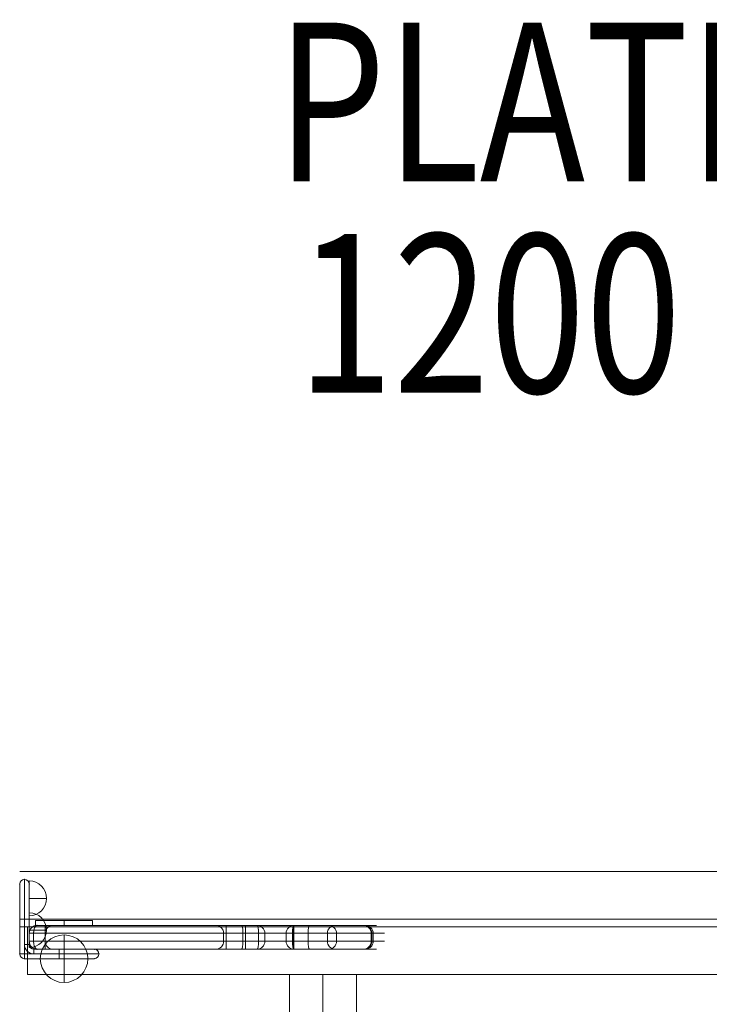
# Model space of a CAD drawing. Units: millimetres. Extents: x -8631 to 12920, y -9938 to 13780.
# Drawn here: x 211 to 646, y -4878 to -4257 of the extents above; entities that cross this region are included whole.
import ezdxf

# ---------------------------------------------------------------- set-up
doc = ezdxf.new("R2010")
doc.units = ezdxf.units.MM
doc.header["$MEASUREMENT"] = 0
for name, color, linetype, lineweight in [('access - Level 25', 7, 'Continuous', 0), ('common_[ID]_2_[Material]_Unchanged_[Source]_Cell - Level 25', 7, 'Continuous', 0), ('Level 61', 7, 'Continuous', 0), ('Level 8', 18, 'Continuous', 0), ('panels2_[ID]_48_[Material]_Unchanged_[Source]_SueLohman - Level 25', 7, 'Continuous', 0), ('panels2_[ID]_48_[Material]_Unchanged_[Source]_SueLohman - Level 26', 7, 'Continuous', 0), ('panels2_[ID]_48_[Material]_Unchanged_[Source]_SueLohman - Level 27', 7, 'Continuous', 0)]:
    doc.layers.add(name, color=color, linetype=linetype, lineweight=lineweight)
doc.styles.add('Style-Calibri', font='calibri.ttf')

# ---------------------------------------------------------------- blocks, each defined once
blk = doc.blocks.new('From Smart Solid_65')
at = {"layer": 'common_[ID]_2_[Material]_Unchanged_[Source]_Cell - Level 25', "color": 7, "linetype": 'Continuous', "lineweight": 13}
for p, q in [((435, 2.5), (-435, 2.5)), ((435, -2.5), (-435, -2.5))]:
    blk.add_line(p, q, dxfattribs=at)
blk = doc.blocks.new('From Smart Solid_70')
at = {"layer": 'common_[ID]_2_[Material]_Unchanged_[Source]_Cell - Level 25', "color": 7, "linetype": 'Continuous', "lineweight": 13}
for p, q in [((435, 0), (-435, 0)), ((-435, 0), (435, 0))]:
    blk.add_line(p, q, dxfattribs=at)
blk = doc.blocks.new('From Smart Solid_72')
at = {"layer": 'common_[ID]_2_[Material]_Unchanged_[Source]_Cell - Level 25', "color": 7, "linetype": 'Continuous', "lineweight": 13}
blk.add_line((435, -435), (-435, -435), dxfattribs=at)
blk = doc.blocks.new('From Smart Solid_75')
at = {"layer": 'common_[ID]_2_[Material]_Unchanged_[Source]_Cell - Level 25', "color": 7, "linetype": 'Continuous', "lineweight": 13}
for p, q in [((-435, 15), (435, 15)), ((435, -15), (-435, -15))]:
    blk.add_line(p, q, dxfattribs=at)
blk = doc.blocks.new('common')
at = {"layer": 'common_[ID]_2_[Material]_Unchanged_[Source]_Cell - Level 25', "color": 7, "linetype": 'Continuous', "lineweight": 13}
for name, p in [('From Smart Solid_72', (646.0065, -4358.7665)), ('From Smart Solid_75', (646.0065, -4808.7665)), ('From Smart Solid_65', (646.0065, -4826.2665)), ('From Smart Solid_70', (646.0065, -4828.7665))]:
    blk.add_blockref(name, p, dxfattribs=at)
blk = doc.blocks.new('From Smart Solid_915')
at = {"layer": 'panels2_[ID]_48_[Material]_Unchanged_[Source]_SueLohman - Level 26', "color": 253, "linetype": 'Continuous', "lineweight": 13}
for p, q in [((18, 1.5), (-18, 1.5)), ((-18, -1.5), (-18, 1.5)), ((0, -1.5), (0, 1.5)), ((0, -1.5), (0, 1.5)), ((18, -1.5), (18, 1.5)), ((18, -1.5), (-18, -1.5))]:
    blk.add_line(p, q, dxfattribs=at)
blk = doc.blocks.new('From Smart Solid_916')
at = {"layer": 'panels2_[ID]_48_[Material]_Unchanged_[Source]_SueLohman - Level 26', "color": 253, "linetype": 'Continuous', "lineweight": 13}
for p, q in [((18, 1.5), (-18, 1.5)), ((-18, -1.5), (-18, 1.5)), ((0, -1.5), (0, 1.5)), ((0, -1.5), (0, 1.5)), ((18, -1.5), (18, 1.5)), ((18, -1.5), (-18, -1.5))]:
    blk.add_line(p, q, dxfattribs=at)
blk = doc.blocks.new('From Smart Solid_917')
at = {"layer": 'panels2_[ID]_48_[Material]_Unchanged_[Source]_SueLohman - Level 26', "color": 7, "linetype": 'Continuous', "lineweight": 13}
for p, q in [((0, 15), (0, -15)), ((15, 0), (-15, 0)), ((-15, 0), (15, 0))]:
    blk.add_line(p, q, dxfattribs=at)
blk.add_arc((0, 0), 15, 0, 180, dxfattribs=at)
at = {"layer": 'panels2_[ID]_48_[Material]_Unchanged_[Source]_SueLohman - Level 26', "color": 7, "linetype": 'Continuous', "lineweight": 13, "extrusion": (0, 0, -1)}
blk.add_arc((0, 0), 15, 180, 0, dxfattribs=at)
blk = doc.blocks.new('From Smart Solid_918')
at = {"layer": 'panels2_[ID]_48_[Material]_Unchanged_[Source]_SueLohman - Level 26', "color": 7, "linetype": 'Continuous', "lineweight": 13}
for p, q in [((0, 15), (0, -15)), ((15, 0), (-15, 0)), ((-15, 0), (15, 0))]:
    blk.add_line(p, q, dxfattribs=at)
blk.add_arc((0, 0), 15, 0, 180, dxfattribs=at)
at = {"layer": 'panels2_[ID]_48_[Material]_Unchanged_[Source]_SueLohman - Level 26', "color": 7, "linetype": 'Continuous', "lineweight": 13, "extrusion": (0, 0, -1)}
blk.add_arc((0, 0), 15, 180, 0, dxfattribs=at)
blk = doc.blocks.new('From Smart Solid_919')
at = {"layer": 'panels2_[ID]_48_[Material]_Unchanged_[Source]_SueLohman - Level 26', "color": 253, "linetype": 'Continuous', "lineweight": 13}
for p, q in [((-5.5, -11), (-5.5, 11)), ((5.5, 0), (-5.5, 0)), ((5.5, 0), (-5.5, 0))]:
    blk.add_line(p, q, dxfattribs=at)
blk.add_arc((-5.5, 0), 11, 360, 90, dxfattribs=at)
at = {"layer": 'panels2_[ID]_48_[Material]_Unchanged_[Source]_SueLohman - Level 26', "color": 253, "linetype": 'Continuous', "lineweight": 13, "extrusion": (0, 0, -1)}
blk.add_arc((5.5, 0), 11, 180, 270, dxfattribs=at)
blk = doc.blocks.new('From Smart Solid_920')
at = {"layer": 'panels2_[ID]_48_[Material]_Unchanged_[Source]_SueLohman - Level 26', "color": 253, "linetype": 'Continuous', "lineweight": 13}
for p, q in [((-5.5, -11), (-5.5, 11)), ((5.5, 0), (-5.5, 0)), ((5.5, 0), (-5.5, 0))]:
    blk.add_line(p, q, dxfattribs=at)
blk.add_arc((-5.5, 0), 11, 360, 90, dxfattribs=at)
at = {"layer": 'panels2_[ID]_48_[Material]_Unchanged_[Source]_SueLohman - Level 26', "color": 253, "linetype": 'Continuous', "lineweight": 13, "extrusion": (0, 0, -1)}
blk.add_arc((5.5, 0), 11, 180, 270, dxfattribs=at)
blk = doc.blocks.new('From Smart Solid_921')
at = {"layer": 'panels2_[ID]_48_[Material]_Unchanged_[Source]_SueLohman - Level 25', "color": 40, "linetype": 'Continuous', "lineweight": 13}
for p, q in [((-22, 0), (-22, 25)), ((-22, 0), (-22, 25)), ((-25, 0), (-25, 22)), ((-25, 0), (-25, 22)), ((-19, 22), (-19, 0)), ((-19, 22), (-19, 0)), ((-25, 0), (-25, -22)), ((-25, -22), (-25, 0)), ((-22, 0), (-25, 0)), ((-22, 0), (-25, 0)), ((-22, 0), (-22, -16)), ((-22, 0), (-19, 0)), ((-19, 0), (-22, 0)), ((-22, -16), (-22, 0)), ((-19, -16), (-19, 0)), ((-19, 0), (-19, -16)), ((-22, -22), (-22, -16)), ((-22, -16), (-22, -22)), ((-22, -16), (-19, -16)), ((-22, -16), (-19, -16)), ((-25, -22), (-22, -22)), ((-25, -22), (-22, -22)), ((-16, -22), (-22, -22)), ((-22, -22), (-16, -22)), ((-22, -22), (-22, -25)), ((-22, -22), (-22, -25)), ((0, -19), (-16, -19)), ((-16, -19), (0, -19)), ((-16, -19), (-16, -22)), ((-16, -19), (-16, -22)), ((-16, -22), (0, -22)), ((0, -22), (-16, -22)), ((0, -19), (22, -19)), ((0, -19), (22, -19)), ((0, -22), (0, -19)), ((0, -19), (0, -22)), ((0, -25), (0, -22)), ((25, -22), (0, -22)), ((0, -25), (0, -22)), ((25, -22), (0, -22)), ((-22, -25), (0, -25)), ((0, -25), (-22, -25)), ((22, -25), (0, -25)), ((22, -25), (0, -25))]:
    blk.add_line(p, q, dxfattribs=at)
for centre, radius, start, end in [((-22, 22), 3, 90, 180), ((-22, 22), 3, 0, 90), ((-16, -16), 6, 180, 270), ((-16, -16), 3, 180, 270), ((-22, -22), 3, 180, 270), ((22, -22), 3, 0, 90), ((22, -22), 3, 270, 0)]:
    blk.add_arc(centre, radius, start, end, dxfattribs=at)
at = {"layer": 'panels2_[ID]_48_[Material]_Unchanged_[Source]_SueLohman - Level 25', "color": 40, "linetype": 'Continuous', "lineweight": 13, "extrusion": (0, 0, -1)}
for centre, radius, start, end in [((22, 22), 3, 360, 90), ((22, 22), 3, 90, 180), ((16, -16), 6, 270, 360), ((16, -16), 3, 270, 360), ((22, -22), 3, 270, 360), ((-22, -22), 3, 90, 180), ((-22, -22), 3, 180, 270)]:
    blk.add_arc(centre, radius, start, end, dxfattribs=at)
at = {"layer": 'panels2_[ID]_48_[Material]_Unchanged_[Source]_SueLohman - Level 25', "color": 40, "linetype": 'Continuous', "lineweight": 13}
for p in [(-22, 25), (-25, 22), (-25, 22), (-19, 22), (-19, -16), (-25, -22), (-16, -19), (22, -19), (22, -19), (25, -22), (-22, -25), (22, -25)]:
    blk.add_point(p, dxfattribs=at)
blk = doc.blocks.new('From Smart Solid_922')
at = {"layer": 'panels2_[ID]_48_[Material]_Unchanged_[Source]_SueLohman - Level 26', "color": 253, "linetype": 'Continuous', "lineweight": 13}
for p, q in [((18, 1.5), (-18, 1.5)), ((-18, -1.5), (-18, 1.5)), ((0, -1.5), (0, 1.5)), ((0, -1.5), (0, 1.5)), ((18, -1.5), (18, 1.5)), ((18, -1.5), (-18, -1.5))]:
    blk.add_line(p, q, dxfattribs=at)
blk = doc.blocks.new('From Smart Solid_923')
at = {"layer": 'panels2_[ID]_48_[Material]_Unchanged_[Source]_SueLohman - Level 26', "color": 253, "linetype": 'Continuous', "lineweight": 13}
for p, q in [((18, 1.5), (-18, 1.5)), ((-18, -1.5), (-18, 1.5)), ((0, -1.5), (0, 1.5)), ((0, -1.5), (0, 1.5)), ((18, -1.5), (18, 1.5)), ((18, -1.5), (-18, -1.5))]:
    blk.add_line(p, q, dxfattribs=at)
blk = doc.blocks.new('From Smart Solid_924')
at = {"layer": 'panels2_[ID]_48_[Material]_Unchanged_[Source]_SueLohman - Level 26', "color": 7, "linetype": 'Continuous', "lineweight": 13}
for p, q in [((0, 15), (0, -15)), ((15, 0), (-15, 0)), ((-15, 0), (15, 0))]:
    blk.add_line(p, q, dxfattribs=at)
blk.add_arc((0, 0), 15, 0, 180, dxfattribs=at)
at = {"layer": 'panels2_[ID]_48_[Material]_Unchanged_[Source]_SueLohman - Level 26', "color": 7, "linetype": 'Continuous', "lineweight": 13, "extrusion": (0, 0, -1)}
blk.add_arc((0, 0), 15, 180, 0, dxfattribs=at)
blk = doc.blocks.new('From Smart Solid_925')
at = {"layer": 'panels2_[ID]_48_[Material]_Unchanged_[Source]_SueLohman - Level 26', "color": 7, "linetype": 'Continuous', "lineweight": 13}
for p, q in [((0, 15), (0, -15)), ((15, 0), (-15, 0)), ((-15, 0), (15, 0))]:
    blk.add_line(p, q, dxfattribs=at)
blk.add_arc((0, 0), 15, 0, 180, dxfattribs=at)
at = {"layer": 'panels2_[ID]_48_[Material]_Unchanged_[Source]_SueLohman - Level 26', "color": 7, "linetype": 'Continuous', "lineweight": 13, "extrusion": (0, 0, -1)}
blk.add_arc((0, 0), 15, 180, 0, dxfattribs=at)
blk = doc.blocks.new('From Smart Solid_926')
at = {"layer": 'panels2_[ID]_48_[Material]_Unchanged_[Source]_SueLohman - Level 26', "color": 253, "linetype": 'Continuous', "lineweight": 13}
for p, q in [((-5.5, -11), (-5.5, 11)), ((5.5, 0), (-5.5, 0)), ((5.5, 0), (-5.5, 0))]:
    blk.add_line(p, q, dxfattribs=at)
blk.add_arc((-5.5, 0), 11, 360, 90, dxfattribs=at)
at = {"layer": 'panels2_[ID]_48_[Material]_Unchanged_[Source]_SueLohman - Level 26', "color": 253, "linetype": 'Continuous', "lineweight": 13, "extrusion": (0, 0, -1)}
blk.add_arc((5.5, 0), 11, 180, 270, dxfattribs=at)
blk = doc.blocks.new('From Smart Solid_927')
at = {"layer": 'panels2_[ID]_48_[Material]_Unchanged_[Source]_SueLohman - Level 26', "color": 253, "linetype": 'Continuous', "lineweight": 13}
for p, q in [((-5.5, -11), (-5.5, 11)), ((5.5, 0), (-5.5, 0)), ((5.5, 0), (-5.5, 0))]:
    blk.add_line(p, q, dxfattribs=at)
blk.add_arc((-5.5, 0), 11, 360, 90, dxfattribs=at)
at = {"layer": 'panels2_[ID]_48_[Material]_Unchanged_[Source]_SueLohman - Level 26', "color": 253, "linetype": 'Continuous', "lineweight": 13, "extrusion": (0, 0, -1)}
blk.add_arc((5.5, 0), 11, 180, 270, dxfattribs=at)
blk = doc.blocks.new('From Smart Solid_928')
at = {"layer": 'panels2_[ID]_48_[Material]_Unchanged_[Source]_SueLohman - Level 25', "color": 40, "linetype": 'Continuous', "lineweight": 13}
for p, q in [((-22, 0), (-22, 25)), ((-22, 0), (-22, 25)), ((-25, 0), (-25, 22)), ((-25, 0), (-25, 22)), ((-19, 22), (-19, 0)), ((-19, 22), (-19, 0)), ((-25, 0), (-25, -22)), ((-25, -22), (-25, 0)), ((-22, 0), (-25, 0)), ((-22, 0), (-25, 0)), ((-22, 0), (-22, -16)), ((-22, 0), (-19, 0)), ((-19, 0), (-22, 0)), ((-22, -16), (-22, 0)), ((-19, -16), (-19, 0)), ((-19, 0), (-19, -16)), ((-22, -22), (-22, -16)), ((-22, -16), (-22, -22)), ((-22, -16), (-19, -16)), ((-22, -16), (-19, -16)), ((-25, -22), (-22, -22)), ((-25, -22), (-22, -22)), ((-16, -22), (-22, -22)), ((-22, -22), (-16, -22)), ((-22, -22), (-22, -25)), ((-22, -22), (-22, -25)), ((0, -19), (-16, -19)), ((-16, -19), (0, -19)), ((-16, -19), (-16, -22)), ((-16, -19), (-16, -22)), ((-16, -22), (0, -22)), ((0, -22), (-16, -22)), ((0, -19), (22, -19)), ((0, -19), (22, -19)), ((0, -22), (0, -19)), ((0, -19), (0, -22)), ((0, -25), (0, -22)), ((25, -22), (0, -22)), ((0, -25), (0, -22)), ((25, -22), (0, -22)), ((-22, -25), (0, -25)), ((0, -25), (-22, -25)), ((22, -25), (0, -25)), ((22, -25), (0, -25))]:
    blk.add_line(p, q, dxfattribs=at)
for centre, radius, start, end in [((-22, 22), 3, 90, 180), ((-22, 22), 3, 0, 90), ((-16, -16), 6, 180, 270), ((-16, -16), 3, 180, 270), ((-22, -22), 3, 180, 270), ((22, -22), 3, 0, 90), ((22, -22), 3, 270, 0)]:
    blk.add_arc(centre, radius, start, end, dxfattribs=at)
at = {"layer": 'panels2_[ID]_48_[Material]_Unchanged_[Source]_SueLohman - Level 25', "color": 40, "linetype": 'Continuous', "lineweight": 13, "extrusion": (0, 0, -1)}
for centre, radius, start, end in [((22, 22), 3, 360, 90), ((22, 22), 3, 90, 180), ((16, -16), 6, 270, 360), ((16, -16), 3, 270, 360), ((22, -22), 3, 270, 360), ((-22, -22), 3, 90, 180), ((-22, -22), 3, 180, 270)]:
    blk.add_arc(centre, radius, start, end, dxfattribs=at)
at = {"layer": 'panels2_[ID]_48_[Material]_Unchanged_[Source]_SueLohman - Level 25', "color": 40, "linetype": 'Continuous', "lineweight": 13}
for p in [(-22, 25), (-25, 22), (-25, 22), (-19, 22), (-19, -16), (-25, -22), (-16, -19), (22, -19), (22, -19), (25, -22), (-22, -25), (22, -25)]:
    blk.add_point(p, dxfattribs=at)
blk = doc.blocks.new('From Smart Solid_929')
at = {"layer": 'panels2_[ID]_48_[Material]_Unchanged_[Source]_SueLohman - Level 27', "color": 164, "linetype": 'Continuous', "lineweight": 13}
for p, q in [((-97.01, 7.5), (-107.08, 7.5)), ((-107.08, 7.5), (-102.08, 7.5)), ((-107.08, 7.5), (-97.01, 7.5)), ((-107.08, 7.5), (-102.08, 7.5)), ((24.41, 7.5), (-102.08, 7.5)), ((-102.08, 7.5), (12.21, 7.5)), ((-102.08, 7.5), (-102.08, 2.5)), ((-102.08, 7.5), (-102.08, 2.5)), ((5.33, 7.5), (21.86, 7.5)), ((5.33, 7.5), (21.86, 7.5)), ((5.64, 7.5), (31.68, 7.5)), ((31.68, 7.5), (5.64, 7.5)), ((54.5, 7.5), (12.21, 7.5)), ((12.21, 7.5), (12.21, 2.5)), ((31.71, 7.5), (21.86, 7.5)), ((21.86, 7.5), (31.71, 7.5)), ((24.41, 7.5), (54.89, 7.5)), ((24.41, 2.5), (24.41, 7.5)), ((31.68, 7.5), (54.85, 7.5)), ((31.68, 7.5), (54.85, 7.5)), ((31.71, 7.5), (54.88, 7.5)), ((31.71, 7.5), (54.88, 7.5)), ((54.5, 7.5), (98.74, 7.5)), ((54.5, 7.5), (54.5, 2.5)), ((54.85, 7.5), (64.7, 7.5)), ((64.7, 7.5), (54.85, 7.5)), ((80.92, 7.5), (54.88, 7.5)), ((54.88, 7.5), (80.92, 7.5)), ((54.89, 7.5), (99.89, 7.5)), ((54.89, 7.5), (54.89, 2.5)), ((54.89, 7.5), (54.89, 2.5)), ((64.7, 7.5), (81.23, 7.5)), ((64.7, 7.5), (81.23, 7.5)), ((68.78, 7.5), (76.85, 7.5)), ((76.85, 7.5), (99.18, 7.5)), ((99.18, 7.5), (76.85, 7.5)), ((98.74, 7.5), (107.08, 7.5)), ((-112.08, -2.5), (-112.08, 2.5)), ((-112.08, 2.5), (-112.08, -2.5)), ((-112.08, 2.5), (-109.28, 2.5)), ((-112.08, 2.5), (-109.28, 2.5)), ((-112.08, 2.5), (-102.08, 2.5)), ((-112.08, 2.5), (-109.28, 2.5)), ((-112.08, 2.5), (-109.28, 2.5)), ((-112.08, 2.5), (-102.08, 2.5)), ((-112.08, -2.5), (-112.08, 2.5)), ((-112.08, -2.5), (-112.08, 2.5)), ((-112.08, -2.5), (-112.08, 2.5)), ((-112.08, -2.5), (-112.08, 2.5)), ((-102.01, 2.5), (-109.28, 2.5)), ((-109.28, -2.5), (-109.28, 2.5)), ((-109.28, 2.5), (-109.28, -2.5)), ((-109.28, 2.5), (-102.01, 2.5)), ((-109.28, -2.5), (-109.28, 2.5)), ((-109.28, -2.5), (-109.28, 2.5)), ((12.21, 2.5), (-102.08, 2.5)), ((-102.08, 2.5), (24.41, 2.5)), ((-102.08, -2.5), (-102.08, 2.5)), ((-102.08, -2.5), (-102.08, 2.5)), ((-102.01, 2.5), (-102.01, -2.5)), ((-102.01, 2.5), (-102.01, -2.5)), ((10.33, 2.5), (22.73, 2.5)), ((10.33, 2.5), (22.73, 2.5)), ((36.61, 2.5), (10.56, 2.5)), ((10.56, 2.5), (36.61, 2.5)), ((10.56, -2.5), (10.56, 2.5)), ((10.56, -2.5), (10.56, 2.5)), ((12.21, 2.5), (54.5, 2.5)), ((12.21, -2.5), (12.21, 2.5)), ((22.73, 2.5), (32.57, 2.5)), ((32.57, 2.5), (22.73, 2.5)), ((22.73, -2.5), (22.73, 2.5)), ((22.73, -2.5), (22.73, 2.5)), ((54.89, 2.5), (24.41, 2.5)), ((24.41, -2.5), (24.41, 2.5)), ((32.57, 2.5), (49.95, 2.5)), ((32.57, 2.5), (49.95, 2.5)), ((32.57, -2.5), (32.57, 2.5)), ((32.57, -2.5), (32.57, 2.5)), ((36.61, 2.5), (53.98, 2.5)), ((36.61, 2.5), (53.98, 2.5)), ((36.61, -2.5), (36.61, 2.5)), ((36.61, -2.5), (36.61, 2.5)), ((49.95, 2.5), (76, 2.5)), ((76, 2.5), (49.95, 2.5)), ((49.95, -2.5), (49.95, 2.5)), ((49.95, -2.5), (49.95, 2.5)), ((63.83, 2.5), (53.98, 2.5)), ((53.98, 2.5), (63.83, 2.5)), ((53.98, -2.5), (53.98, 2.5)), ((53.98, -2.5), (53.98, 2.5)), ((54.5, 2.5), (103.66, 2.5)), ((54.5, -2.5), (54.5, 2.5)), ((54.89, 2.5), (104.89, 2.5)), ((54.89, -2.5), (54.89, 2.5)), ((54.89, 2.5), (54.89, -2.5)), ((63.83, 2.5), (76.23, 2.5)), ((63.83, 2.5), (76.23, 2.5)), ((63.83, -2.5), (63.83, 2.5)), ((63.83, -2.5), (63.83, 2.5)), ((73.78, 2.5), (81.77, 2.5)), ((76, -2.5), (76, 2.5)), ((76, -2.5), (76, 2.5)), ((81.77, 2.5), (104.1, 2.5)), ((104.1, 2.5), (81.77, 2.5)), ((81.77, -2.5), (81.77, 2.5)), ((81.77, -2.5), (81.77, 2.5)), ((103.66, 2.5), (112.08, 2.5)), ((103.66, -2.5), (103.66, 2.5)), ((104.1, -2.5), (104.1, 2.5)), ((104.1, -2.5), (104.1, 2.5)), ((104.89, 2.5), (104.89, -2.5)), ((-112.08, -2.5), (-109.28, -2.5)), ((-112.08, -2.5), (-109.28, -2.5)), ((-112.08, -2.5), (-102.08, -2.5)), ((-112.08, -2.5), (-109.28, -2.5)), ((-112.08, -2.5), (-109.28, -2.5)), ((-112.08, -2.5), (-102.08, -2.5)), ((-102.01, -2.5), (-109.28, -2.5)), ((-109.28, -2.5), (-102.01, -2.5)), ((-102.08, -2.5), (12.21, -2.5)), ((24.41, -2.5), (-102.08, -2.5)), ((-102.08, -2.5), (-102.08, -7.5)), ((-102.08, -2.5), (-102.08, -7.5)), ((10.33, -2.5), (22.73, -2.5)), ((10.33, -2.5), (22.73, -2.5)), ((10.56, -2.5), (36.61, -2.5)), ((36.61, -2.5), (10.56, -2.5)), ((54.5, -2.5), (12.21, -2.5)), ((12.21, -2.5), (12.21, -7.5)), ((32.57, -2.5), (22.73, -2.5)), ((22.73, -2.5), (32.57, -2.5)), ((24.41, -2.5), (54.89, -2.5)), ((24.41, -2.5), (24.41, -7.5)), ((32.57, -2.5), (49.95, -2.5)), ((32.57, -2.5), (49.95, -2.5)), ((36.61, -2.5), (53.98, -2.5)), ((36.61, -2.5), (53.98, -2.5)), ((76, -2.5), (49.95, -2.5)), ((49.95, -2.5), (76, -2.5)), ((53.98, -2.5), (63.83, -2.5)), ((63.83, -2.5), (53.98, -2.5)), ((54.5, -2.5), (103.66, -2.5)), ((54.5, -2.5), (54.5, -7.5)), ((54.89, -2.5), (104.89, -2.5)), ((54.89, -2.5), (54.89, -7.5)), ((54.89, -2.5), (54.89, -7.5)), ((63.83, -2.5), (76.23, -2.5)), ((63.83, -2.5), (76.23, -2.5)), ((73.78, -2.5), (81.77, -2.5)), ((104.1, -2.5), (81.77, -2.5)), ((81.77, -2.5), (104.1, -2.5)), ((103.66, -2.5), (112.08, -2.5)), ((-97.01, -7.5), (-107.08, -7.5)), ((-107.08, -7.5), (-102.08, -7.5)), ((-107.08, -7.5), (-97.01, -7.5)), ((-107.08, -7.5), (-102.08, -7.5)), ((-102.08, -7.5), (24.41, -7.5)), ((12.21, -7.5), (-102.08, -7.5)), ((5.33, -7.5), (21.86, -7.5)), ((5.33, -7.5), (21.86, -7.5)), ((31.68, -7.5), (5.64, -7.5)), ((5.64, -7.5), (31.68, -7.5)), ((12.21, -7.5), (54.5, -7.5)), ((21.86, -7.5), (31.71, -7.5)), ((31.71, -7.5), (21.86, -7.5)), ((54.89, -7.5), (24.41, -7.5)), ((31.68, -7.5), (54.85, -7.5)), ((31.68, -7.5), (54.85, -7.5)), ((31.71, -7.5), (54.88, -7.5)), ((31.71, -7.5), (54.88, -7.5)), ((54.5, -7.5), (98.74, -7.5)), ((64.7, -7.5), (54.85, -7.5)), ((54.85, -7.5), (64.7, -7.5)), ((54.88, -7.5), (80.92, -7.5)), ((80.92, -7.5), (54.88, -7.5)), ((54.89, -7.5), (99.89, -7.5)), ((64.7, -7.5), (81.23, -7.5)), ((64.7, -7.5), (81.23, -7.5)), ((68.78, -7.5), (76.85, -7.5)), ((99.18, -7.5), (76.85, -7.5)), ((76.85, -7.5), (99.18, -7.5)), ((98.74, -7.5), (107.08, -7.5))]:
    blk.add_line(p, q, dxfattribs=at)
at = {"layer": 'panels2_[ID]_48_[Material]_Unchanged_[Source]_SueLohman - Level 27', "color": 164, "linetype": 'Continuous', "lineweight": 13, "extrusion": (0, 0, -1)}
for centre, start, end in [((107.08, 2.5), 360, 90), ((107.08, 2.5), 360, 90), ((107.08, 2.5), 360, 90), ((107.08, 2.5), 360, 90), ((97.01, 2.5), 360, 90), ((97.01, 2.5), 360, 90), ((-99.89, 2.5), 90, 180), ((107.08, -2.5), 270, 360), ((107.08, -2.5), 270, 360), ((107.08, -2.5), 270, 360), ((107.08, -2.5), 270, 360), ((97.01, -2.5), 270, 360), ((97.01, -2.5), 270, 360), ((-99.89, -2.5), 180, 270)]:
    blk.add_arc(centre, 5, start, end, dxfattribs=at)
at = {"layer": 'panels2_[ID]_48_[Material]_Unchanged_[Source]_SueLohman - Level 27', "color": 164, "linetype": 'Continuous', "lineweight": 13}
for centre, start, end in [((-107.08, 2.5), 90, 180), ((-107.08, 2.5), 90, 180), ((-107.08, -2.5), 180, 270), ((-107.08, -2.5), 180, 270)]:
    blk.add_arc(centre, 5, start, end, dxfattribs=at)
at = {"layer": 'panels2_[ID]_48_[Material]_Unchanged_[Source]_SueLohman - Level 27', "color": 164, "linetype": 'Continuous', "lineweight": 13, "extrusion": (0, 0, -1)}
for centre, ratio, start_param, end_param in [((-107.08, 2.5), 0.440224, 1.570796, 3.141593), ((-107.08, 2.5), 0.440224, 1.570796, 3.141593), ((-107.08, 2.5), 0.440224, 1.570796, 3.141593), ((5.64, 2.5), 0.984808, 3.141593, 4.712389), ((31.68, 2.5), 0.984808, 3.141593, 4.712389), ((31.71, 2.5), 0.173648, 3.141593, 4.712389), ((54.88, 2.5), 0.984808, 1.570796, 3.141593), ((54.85, 2.5), 0.173648, 1.570796, 3.141593), ((80.92, 2.5), 0.984808, 1.570796, 3.141593), ((76.85, 2.5), 0.98403, 3.141593, 4.712389), ((76.85, 2.5), 0.98403, 3.141593, 4.712389), ((98.74, 2.5), 0.98316, 3.141593, 4.712389), ((99.18, 2.5), 0.98403, 3.141593, 4.712389), ((99.18, 2.5), 0.98403, 3.141593, 4.712389), ((-107.08, -2.5), 0.440224, 0, 1.570796), ((-107.08, -2.5), 0.440224, 0, 1.570796), ((-107.08, -2.5), 0.440224, 0, 1.570796), ((5.64, -2.5), 0.984808, 4.712389, 6.283185), ((21.86, -2.5), 0.173648, 4.712389, 6.283185), ((31.68, -2.5), 0.984808, 4.712389, 6.283185), ((54.88, -2.5), 0.984808, 0, 1.570796), ((64.7, -2.5), 0.173648, 0, 1.570796), ((80.92, -2.5), 0.984808, 0, 1.570796), ((76.85, -2.5), 0.98403, 4.712389, 6.283185), ((76.85, -2.5), 0.98403, 4.712389, 6.283185), ((98.74, -2.5), 0.98316, 4.712389, 6.283185), ((99.18, -2.5), 0.98403, 4.712389, 6.283185), ((99.18, -2.5), 0.98403, 4.712389, 6.283185)]:
    blk.add_ellipse(centre, major_axis=(0, -5), ratio=ratio, start_param=start_param, end_param=end_param, dxfattribs=at)
at = {"layer": 'panels2_[ID]_48_[Material]_Unchanged_[Source]_SueLohman - Level 27', "color": 164, "linetype": 'Continuous', "lineweight": 13}
for centre, ratio, start_param, end_param in [((-107.08, 2.5), 0.440224, 3.141593, 4.712389), ((5.64, 2.5), 0.984808, 1.570796, 3.141593), ((21.86, 2.5), 0.173648, 1.570796, 3.141593), ((21.86, 2.5), 0.173648, 1.570796, 3.141593), ((31.68, 2.5), 0.984808, 1.570796, 3.141593), ((31.71, 2.5), 0.173648, 1.570796, 3.141593), ((54.88, 2.5), 0.984808, 3.141593, 4.712389), ((54.85, 2.5), 0.173648, 3.141593, 4.712389), ((64.7, 2.5), 0.173648, 3.141593, 4.712389), ((64.7, 2.5), 0.173648, 3.141593, 4.712389), ((80.92, 2.5), 0.984808, 3.141593, 4.712389), ((-107.08, -2.5), 0.440224, 4.712389, 6.283185), ((5.64, -2.5), 0.984808, 0, 1.570796), ((21.86, -2.5), 0.173648, 0, 1.570796), ((31.68, -2.5), 0.984808, 0, 1.570796), ((31.71, -2.5), 0.173648, 0, 1.570796), ((31.71, -2.5), 0.173648, 0, 1.570796), ((54.88, -2.5), 0.984808, 4.712389, 6.283185), ((54.85, -2.5), 0.173648, 4.712389, 6.283185), ((54.85, -2.5), 0.173648, 4.712389, 6.283185), ((64.7, -2.5), 0.173648, 4.712389, 6.283185), ((80.92, -2.5), 0.984808, 4.712389, 6.283185)]:
    blk.add_ellipse(centre, major_axis=(0, -5), ratio=ratio, start_param=start_param, end_param=end_param, dxfattribs=at)
for p in [(-107.08, 7.5), (-107.08, 7.5), (-107.08, 7.5), (-112.08, 2.5), (-112.08, 2.5), (-112.08, 2.5), (-112.08, -2.5), (-112.08, -2.5), (-112.08, -2.5), (-107.08, -7.5), (-107.08, -7.5), (-107.08, -7.5)]:
    blk.add_point(p, dxfattribs=at)
blk = doc.blocks.new('panels2')
at = {"layer": 'panels2_[ID]_48_[Material]_Unchanged_[Source]_SueLohman - Level 25', "color": 40, "linetype": 'Continuous', "lineweight": 13}
for name in ['From Smart Solid_921', 'From Smart Solid_928']:
    blk.add_blockref(name, (236.0065, -4823.7665), dxfattribs=at)
at = {"layer": 'panels2_[ID]_48_[Material]_Unchanged_[Source]_SueLohman - Level 26', "color": 253, "linetype": 'Continuous', "lineweight": 13}
for name, p in [('From Smart Solid_920', (222.5065, -4810.7665)), ('From Smart Solid_927', (222.5065, -4810.7665)), ('From Smart Solid_919', (222.5065, -4830.7665)), ('From Smart Solid_926', (222.5065, -4830.7665)), ('From Smart Solid_915', (239.0065, -4826.2665)), ('From Smart Solid_916', (239.0065, -4826.2665)), ('From Smart Solid_922', (239.0065, -4826.2665)), ('From Smart Solid_923', (239.0065, -4826.2665))]:
    blk.add_blockref(name, p, dxfattribs=at)
at = {"layer": 'panels2_[ID]_48_[Material]_Unchanged_[Source]_SueLohman - Level 26', "color": 7, "linetype": 'Continuous', "lineweight": 13}
for name in ['From Smart Solid_917', 'From Smart Solid_918', 'From Smart Solid_924', 'From Smart Solid_925']:
    blk.add_blockref(name, (239.0065, -4848.7665), dxfattribs=at)
at = {"layer": 'panels2_[ID]_48_[Material]_Unchanged_[Source]_SueLohman - Level 27', "color": 164, "linetype": 'Continuous', "lineweight": 13}
blk.add_blockref('From Smart Solid_929', (329.0875, -4835.2665), dxfattribs=at)
blk = doc.blocks.new('From Smart Solid_1030')
at = {"layer": 'access - Level 25', "color": 12, "linetype": 'Continuous', "lineweight": 13}
for p, q in [((21.2, 25), (-21.2, 25)), ((-21.2, 25), (-21.2, -25)), ((0, 25), (0, -25)), ((0, 25), (0, -25)), ((21.2, 25), (21.2, -25)), ((21.2, -25), (-21.2, -25))]:
    blk.add_line(p, q, dxfattribs=at)
blk = doc.blocks.new('access_1')
at = {"layer": 'access - Level 25', "color": 12, "linetype": 'Continuous', "lineweight": 13}
for points in [[(216.01, -4828.77), (216.01, -4858.77), (1076.01, -4858.77), (1076.01, -4828.77)], [(216.01, -4858.77), (216.01, -4828.77), (1076.01, -4828.77), (1076.01, -4858.77)], [(216.01, -4828.77), (216.01, -4828.77), (1076.01, -4828.77)], [(216.01, -4828.77), (216.01, -4828.77), (216.01, -4858.77)], [(216.01, -4858.77), (216.01, -4858.77), (1076.01, -4858.77)]]:
    blk.add_3dface(points, dxfattribs=at)
blk.add_blockref('From Smart Solid_1030', (402.31, -4883.77), dxfattribs=at)

msp = doc.modelspace()

# ---------------------------------------------------------------- block references
at = {"layer": 'Level 61', "color": 7, "linetype": 'Continuous', "lineweight": 0}
for name in ['common', 'panels2', 'access_1']:
    msp.add_blockref(name, (0, 0), dxfattribs=at)

# ---------------------------------------------------------------- texts
at = {"layer": 'Level 8', "color": 98, "linetype": 'Continuous', "lineweight": 0, "insert": (652.506, -4375.433), "char_height": 100, "attachment_point": 5, "line_spacing_factor": 0.79998, "style": 'Style-Calibri'}
msp.add_mtext('\\H1x;\\W0.8;PLATFORM\\P1200 HIGH', dxfattribs=at)

doc.saveas('drawing.dxf')
